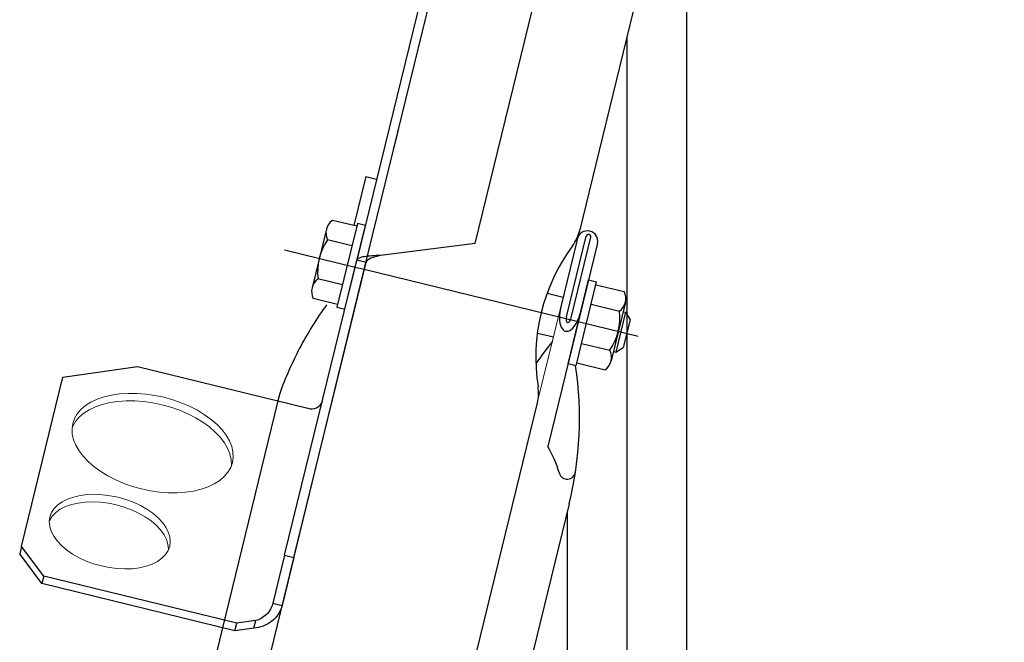
# Model space of a CAD drawing. Units: millimetres. Extents: x -3880 to 4015, y -2800 to 2778.
# Drawn here: x 65 to 304, y -1307 to -1156 of the extents above; entities that cross this region are included whole.
import ezdxf

# ---------------------------------------------------------------- set-up
doc = ezdxf.new("R2010")
doc.units = ezdxf.units.MM
doc.header["$LTSCALE"] = 5
doc.linetypes.add('CENTER', pattern=[50.8, 31.75, -6.35, 6.35, -6.35])
for name, color, linetype in [('Layer0001', 7, 'Continuous'), ('Layer0003', 7, 'Continuous'), ('Layer0005', 7, 'Continuous'), ('Layer0009', 7, 'Continuous'), ('Layer0010', 7, 'Continuous'), ('Layer0011', 7, 'Continuous')]:
    doc.layers.add(name, color=color, linetype=linetype)
doc.styles.add('dcStyle0', font='txt.shx', dxfattribs={"width": 0.8, "bigfont": 'bigfont'})
doc.dimstyles.new('dc_Rotated', dxfattribs={"dimtxt": 60, "dimasz": 60.000038, "dimexe": 20, "dimexo": 20, "dimgap": 115.430778, "dimtad": 3, "dimdec": 1, "dimdsep": 46, "dimtxsty": 'dcStyle0', "dimblk1": 'OPEN30', "dimblk2": 'OPEN30', "dimsah": 1, "dimcen": 0.09, "dimclrd": 4, "dimclre": 4, "dimclrt": 2, "dimadec": 0, "dimazin": 2, "dimtfac": 1, "dimtdec": 4, "dimtmove": 0, "dimatfit": 3, "dimfxl": 1, "dimarcsym": 0})

# ---------------------------------------------------------------- blocks, each defined once
blk = doc.blocks.new('_OPEN30')
at = {"color": 0, "linetype": 'ByBlock', "lineweight": -2}
for p, q in [((-1, 0.267949), (0, 0)), ((0, 0), (-1, -0.267949)), ((0, 0), (-1, 0))]:
    blk.add_line(p, q, dxfattribs=at)
blk = doc.blocks.new('*D117')
at = {"layer": 'Layer0001', "color": 4, "linetype": 'Continuous', "lineweight": 25}
for p, q in [((242.52, 198.35), (1235.96, 198.35)), ((1215.96, 198.35), (1215.96, -2544.15)), ((887.52, -2544.15), (1235.96, -2544.15))]:
    blk.add_line(p, q, dxfattribs=at)
at = {"layer": 'Layer0001', "color": 4, "xscale": 60.00005615230571, "yscale": 59.99978736447287}
for p, rotation in [((1215.96, 198.35), 90), ((1215.96, -2544.15), 270)]:
    blk.add_blockref('_OPEN30', p, dxfattribs=dict(at, rotation=rotation))
at = {"layer": 'Layer0001', "color": 30, "insert": (1205.96, -1172.9), "char_height": 100, "width": 1225, "attachment_point": 8, "rotation": 90, "style": 'dcStyle0'}
blk.add_mtext('\\T1.00;2742 (2892)', dxfattribs=at)
blk = doc.blocks.new('DC_GROUP_承認図HT-GL-KC型(軽油用)_170')
at = {"layer": 'Layer0009', "color": 6, "linetype": 'Continuous', "lineweight": 25}
for p, q in [((198.24, -1239.28), (203.22, -1218.88)), ((200.18, -1239.76), (205.17, -1219.36)), ((203.22, -1218.88), (205.17, -1219.36)), ((205, -1220.04), (211.9, -1221.72)), ((203.84, -1224.8), (210.74, -1226.49)), ((212.19, -1224.32), (208.7, -1238.59)), ((201.51, -1234.31), (208.41, -1236)), ((200.18, -1239.76), (198.24, -1239.28)), ((200.35, -1239.08), (207.25, -1240.76))]:
    blk.add_line(p, q, dxfattribs=at)
for centre, radius, start, end in [((208.49, -1223.41), 3.81, 306.1907, 26.3396), ((197.02, -1228.17), 13.82, 325.5343, 6.996), ((205, -1237.69), 3.81, 306.1907, 26.3396)]:
    blk.add_arc(centre, radius, start, end, dxfattribs=at)
blk = doc.blocks.new('DC_GROUP_承認図HT-GL-KC型(軽油用)_171')
at = {"layer": 'Layer0009', "color": 6, "linetype": 'Continuous', "lineweight": 25}
for p, q in [((146.81, -1205.81), (140.88, -1204.37)), ((146.98, -1205.13), (141.99, -1225.53)), ((148.92, -1205.61), (146.98, -1205.13)), ((139.43, -1206.54), (135.94, -1220.81)), ((146.43, -1215.81), (148.92, -1205.61)), ((145.65, -1210.58), (139.72, -1209.13)), ((143.33, -1220.09), (137.39, -1218.64)), ((142.16, -1224.85), (136.23, -1223.4)), ((193.15, -1222.08), (197.06, -1223.04)), ((141.99, -1225.53), (143.93, -1226.01)), ((211.63, -1226.6), (212.22, -1226.74)), ((212.22, -1226.74), (209.84, -1236.46)), ((213.32, -1228.55), (211.65, -1235.35)), ((212.22, -1226.74), (213.32, -1228.55)), ((190.77, -1231.8), (194.69, -1232.75)), ((209.84, -1236.46), (211.65, -1235.35)), ((209.26, -1236.31), (209.84, -1236.46))]:
    blk.add_line(p, q, dxfattribs=at)
at = {"layer": 'Layer0009', "color": 190, "linetype": 'Continuous', "lineweight": 25}
for p, q in [((143.94, -1226.01), (146.43, -1215.81)), ((143.93, -1226.01), (143.94, -1226.01))]:
    blk.add_line(p, q, dxfattribs=at)
at = {"layer": 'Layer0009', "color": 6, "linetype": 'Continuous', "lineweight": 25}
for centre, radius, start, end in [((143.13, -1207.44), 3.81, 126.1907, 206.3396), ((151.11, -1216.95), 13.82, 145.5343, 186.996), ((139.65, -1221.71), 3.81, 126.1907, 206.3396)]:
    blk.add_arc(centre, radius, start, end, dxfattribs=at)
blk = doc.blocks.new('DC_HIDE_GROUP_107')
at = {"layer": 'Layer0010', "color": 2, "linetype": 'Continuous', "lineweight": 25}
for p, q in [((227.02, -1100.48), (227.02, -1361.47)), ((198.02, -1275.35), (198.02, -1361.47))]:
    blk.add_line(p, q, dxfattribs=at)
at = {"layer": 'Layer0010', "color": 190, "linetype": 'CENTER', "lineweight": 25}
blk.add_line((212.52, -1159.8), (212.52, -1774.94), dxfattribs=at)
blk = doc.blocks.new('DC_HIDE_GROUP_123')
at = {"layer": 'Layer0003', "color": 3, "linetype": 'Continuous', "lineweight": 25}
for p, q in [((301.27, -796.69), (204.97, -1190.69)), ((204.97, -1190.69), (200.99, -1206.98)), ((112.42, -1364.65), (148.66, -1216.36))]:
    blk.add_line(p, q, dxfattribs=at)
at = {"layer": 'Layer0003', "color": 190, "linetype": 'Continuous', "lineweight": 25}
for q in [(175.97, -1104.64), (146.43, -1215.81)]:
    blk.add_line((148.66, -1216.36), q, dxfattribs=at)
at = {"layer": 'Layer0003', "color": 4, "linetype": 'CENTER', "lineweight": 25}
for p, q in [((146.43, -1215.81), (129.24, -1211.61)), ((215.3, -1232.64), (148.66, -1216.36))]:
    blk.add_line(p, q, dxfattribs=at)
at = {"layer": 'Layer0003', "color": 3, "linetype": 'Continuous', "lineweight": 25}
for centre, radius, start, end in [((191.27, -1204.61), 10, 323.6739, 346.2652), ((236.42, -1237.8), 46.04, 143.6739, 188.8564), ((181.05, -1246.43), 10, 346.2652, 8.8564)]:
    blk.add_arc(centre, radius, start, end, dxfattribs=at)
blk = doc.blocks.new('DC_GROUP_承認図HT-GL-KC型(軽油用)_198')
at = {"color": 7, "linetype": 'Continuous', "lineweight": 13}
for p, q in [((76.41, -1272.23), (77.87, -1271.72)), ((77.87, -1271.72), (79.48, -1271.35)), ((79.48, -1271.35), (81.21, -1271.13)), ((81.21, -1271.13), (83.04, -1271.06)), ((83.04, -1271.06), (84.93, -1271.15)), ((84.93, -1271.15), (86.85, -1271.4)), ((86.85, -1271.4), (88.77, -1271.79)), ((88.77, -1271.79), (90.66, -1272.33)), ((72.55, -1275.52), (73.18, -1274.54)), ((73.18, -1274.54), (74.05, -1273.66)), ((74.05, -1273.66), (75.13, -1272.88)), ((75.13, -1272.88), (76.41, -1272.23)), ((90.66, -1272.33), (92.47, -1273)), ((92.47, -1273), (94.19, -1273.79)), ((94.19, -1273.79), (95.78, -1274.69)), ((72.01, -1277.7), (72.16, -1276.58)), ((72.16, -1276.58), (72.55, -1275.52)), ((95.78, -1274.69), (97.22, -1275.69)), ((97.22, -1275.69), (98.47, -1276.76)), ((98.47, -1276.76), (99.53, -1277.89)), ((72.12, -1278.87), (72.01, -1277.7)), ((72.48, -1280.05), (72.12, -1278.87)), ((99.53, -1277.89), (100.37, -1279.06)), ((100.37, -1279.06), (100.97, -1280.24)), ((73.09, -1281.24), (72.48, -1280.05)), ((73.92, -1282.41), (73.09, -1281.24)), ((100.97, -1280.24), (101.33, -1281.43)), ((101.33, -1281.43), (101.44, -1282.59)), ((74.98, -1283.54), (73.92, -1282.41)), ((76.23, -1284.61), (74.98, -1283.54)), ((101.3, -1283.71), (100.9, -1284.77)), ((101.44, -1282.59), (101.3, -1283.71)), ((77.67, -1285.6), (76.23, -1284.61)), ((79.26, -1286.5), (77.67, -1285.6)), ((80.98, -1287.3), (79.26, -1286.5)), ((100.27, -1285.75), (99.4, -1286.64)), ((100.9, -1284.77), (100.27, -1285.75)), ((82.8, -1287.97), (80.98, -1287.3)), ((84.68, -1288.5), (82.8, -1287.97)), ((86.6, -1288.9), (84.68, -1288.5)), ((88.52, -1289.14), (86.6, -1288.9)), ((93.97, -1288.95), (92.24, -1289.17)), ((95.58, -1288.58), (93.97, -1288.95)), ((97.04, -1288.06), (95.58, -1288.58)), ((98.32, -1287.41), (97.04, -1288.06)), ((99.4, -1286.64), (98.32, -1287.41)), ((90.41, -1289.23), (88.52, -1289.14)), ((92.24, -1289.17), (90.41, -1289.23))]:
    blk.add_line(p, q, dxfattribs=at)
blk = doc.blocks.new('DC_GROUP_承認図HT-GL-KC型(軽油用)_199')
at = {"color": 7, "linetype": 'Continuous', "lineweight": 13}
for p, q in [((82.15, -1248.63), (83.66, -1247.92)), ((83.66, -1247.92), (85.34, -1247.34)), ((85.34, -1247.34), (87.17, -1246.91)), ((87.17, -1246.91), (89.12, -1246.62)), ((89.12, -1246.62), (91.18, -1246.48)), ((91.18, -1246.48), (93.31, -1246.5)), ((93.31, -1246.5), (95.49, -1246.66)), ((95.49, -1246.66), (97.69, -1246.98)), ((97.69, -1246.98), (99.88, -1247.44)), ((99.88, -1247.44), (102.04, -1248.04)), ((102.04, -1248.04), (104.13, -1248.78)), ((78.82, -1251.47), (79.71, -1250.42)), ((79.71, -1250.42), (80.83, -1249.47)), ((80.83, -1249.47), (82.15, -1248.63)), ((104.13, -1248.78), (106.14, -1249.64)), ((106.14, -1249.64), (108.04, -1250.61)), ((108.04, -1250.61), (109.8, -1251.68)), ((77.72, -1253.83), (78.15, -1252.61)), ((78.15, -1252.61), (78.82, -1251.47)), ((109.8, -1251.68), (111.39, -1252.83)), ((111.39, -1252.83), (112.82, -1254.06)), ((77.54, -1255.11), (77.72, -1253.83)), ((77.6, -1256.43), (77.54, -1255.11)), ((112.82, -1254.06), (114.04, -1255.35)), ((114.04, -1255.35), (115.05, -1256.68)), ((77.91, -1257.78), (77.6, -1256.43)), ((78.46, -1259.13), (77.91, -1257.78)), ((115.05, -1256.68), (115.84, -1258.03)), ((79.25, -1260.49), (78.46, -1259.13)), ((115.84, -1258.03), (116.39, -1259.39)), ((116.39, -1259.39), (116.7, -1260.74)), ((80.26, -1261.81), (79.25, -1260.49)), ((81.49, -1263.1), (80.26, -1261.81)), ((116.76, -1262.06), (116.58, -1263.34)), ((116.7, -1260.74), (116.76, -1262.06)), ((82.91, -1264.33), (81.49, -1263.1)), ((84.51, -1265.49), (82.91, -1264.33)), ((116.15, -1264.55), (115.48, -1265.7)), ((116.58, -1263.34), (116.15, -1264.55)), ((86.27, -1266.56), (84.51, -1265.49)), ((88.16, -1267.53), (86.27, -1266.56)), ((114.59, -1266.75), (113.47, -1267.7)), ((115.48, -1265.7), (114.59, -1266.75)), ((90.17, -1268.39), (88.16, -1267.53)), ((92.27, -1269.12), (90.17, -1268.39)), ((94.42, -1269.73), (92.27, -1269.12)), ((96.62, -1270.19), (94.42, -1269.73)), ((108.96, -1269.82), (107.13, -1270.26)), ((110.64, -1269.25), (108.96, -1269.82)), ((112.15, -1268.54), (110.64, -1269.25)), ((113.47, -1267.7), (112.15, -1268.54)), ((98.82, -1270.5), (96.62, -1270.19)), ((100.99, -1270.67), (98.82, -1270.5)), ((103.12, -1270.68), (100.99, -1270.67)), ((105.18, -1270.55), (103.12, -1270.68)), ((107.13, -1270.26), (105.18, -1270.55))]:
    blk.add_line(p, q, dxfattribs=at)
blk = doc.blocks.new('DC_GROUP_承認図HT-GL-KC型(軽油用)_200')
at = {"color": 7, "linetype": 'Continuous', "lineweight": 13}
for p, q in [((74.68, -1274.71), (75.96, -1274.06)), ((75.96, -1274.06), (77.42, -1273.55)), ((77.42, -1273.55), (79.03, -1273.18)), ((79.03, -1273.18), (80.76, -1272.96)), ((80.76, -1272.96), (82.59, -1272.89)), ((82.59, -1272.89), (84.48, -1272.98)), ((84.48, -1272.98), (86.4, -1273.23)), ((86.4, -1273.23), (88.32, -1273.62)), ((88.32, -1273.62), (90.21, -1274.16)), ((90.21, -1274.16), (92.02, -1274.83)), ((72.1, -1277.35), (72.73, -1276.37)), ((72.73, -1276.37), (73.6, -1275.49)), ((73.6, -1275.49), (74.68, -1274.71)), ((92.02, -1274.83), (93.74, -1275.62)), ((93.74, -1275.62), (95.33, -1276.52)), ((95.33, -1276.52), (96.77, -1277.52)), ((72.02, -1277.52), (72.1, -1277.35)), ((96.77, -1277.52), (98.03, -1278.59)), ((98.03, -1278.59), (99.08, -1279.72)), ((99.08, -1279.72), (99.92, -1280.89)), ((99.92, -1280.89), (100.52, -1282.07)), ((100.52, -1282.07), (100.88, -1283.26)), ((100.88, -1283.26), (100.99, -1284.42)), ((100.99, -1284.42), (100.98, -1284.61))]:
    blk.add_line(p, q, dxfattribs=at)
blk = doc.blocks.new('DC_GROUP_承認図HT-GL-KC型(軽油用)_201')
at = {"color": 7, "linetype": 'Continuous', "lineweight": 13}
for p, q in [((80.38, -1251.3), (81.7, -1250.46)), ((81.7, -1250.46), (83.21, -1249.75)), ((83.21, -1249.75), (84.89, -1249.17)), ((84.89, -1249.17), (86.72, -1248.74)), ((86.72, -1248.74), (88.68, -1248.45)), ((88.68, -1248.45), (90.73, -1248.31)), ((90.73, -1248.31), (92.86, -1248.33)), ((92.86, -1248.33), (95.04, -1248.49)), ((95.04, -1248.49), (97.24, -1248.81)), ((97.24, -1248.81), (99.43, -1249.27)), ((99.43, -1249.27), (101.59, -1249.87)), ((101.59, -1249.87), (103.68, -1250.61)), ((103.68, -1250.61), (105.69, -1251.47)), ((78.37, -1253.3), (79.27, -1252.25)), ((79.27, -1252.25), (80.38, -1251.3)), ((105.69, -1251.47), (107.59, -1252.44)), ((107.59, -1252.44), (109.35, -1253.51)), ((77.57, -1254.76), (77.7, -1254.44)), ((77.7, -1254.44), (78.37, -1253.3)), ((109.35, -1253.51), (110.95, -1254.66)), ((110.95, -1254.66), (112.37, -1255.89)), ((112.37, -1255.89), (113.59, -1257.18)), ((113.59, -1257.18), (114.6, -1258.51)), ((114.6, -1258.51), (115.39, -1259.86)), ((115.39, -1259.86), (115.94, -1261.22)), ((115.94, -1261.22), (116.25, -1262.57)), ((116.25, -1262.57), (116.31, -1263.89)), ((116.31, -1263.89), (116.29, -1264.24))]:
    blk.add_line(p, q, dxfattribs=at)
blk = doc.blocks.new('DC_HIDE_GROUP_197')
at = {"color": 7, "linetype": 'Continuous', "lineweight": 25}
for p, q in [((173.76, -1104.1), (170.01, -1119.44)), ((173.76, -1104.1), (176, -1104.65)), ((176, -1104.65), (172.25, -1119.99)), ((170.01, -1119.44), (146.86, -1214.07)), ((170.01, -1119.44), (172.25, -1119.99)), ((173.63, -1127.1), (189.52, -1153.29)), ((175.65, -1210.01), (189.52, -1153.29)), ((175.65, -1210.01), (152.64, -1212.9)), ((129.28, -1285.88), (146.86, -1214.07)), ((131.52, -1286.42), (149.09, -1214.61)), ((149.09, -1214.61), (146.86, -1214.07)), ((75.33, -1242.56), (93.47, -1239.97)), ((93.47, -1239.97), (134.91, -1250.11)), ((65.25, -1283.76), (75.33, -1242.56)), ((65.25, -1283.76), (64.8, -1285.59)), ((70.68, -1290.98), (65.25, -1283.76)), ((70.23, -1292.81), (64.8, -1285.59)), ((129.28, -1285.88), (126.43, -1297.54)), ((131.52, -1286.42), (128.66, -1298.09)), ((129.28, -1285.88), (131.52, -1286.42)), ((70.68, -1290.98), (70.23, -1292.81)), ((117.62, -1302.47), (70.68, -1290.98)), ((117.18, -1304.3), (70.23, -1292.81)), ((126.43, -1297.54), (128.66, -1298.09)), ((117.18, -1304.3), (117.62, -1302.47)), ((122.26, -1301.81), (117.62, -1302.47)), ((121.81, -1303.64), (122.26, -1301.81)), ((121.81, -1303.64), (117.18, -1304.3))]:
    blk.add_line(p, q, dxfattribs=at)
blk.add_arc((135.81, -1247.45), 2.81, 251.1389, 340.0065, dxfattribs=at)
for points in [[(170.01, -1119.44), (169.88, -1119.97), (169.89, -1120.54), (170.14, -1121.73), (170.4, -1122.36), (171.1, -1123.66), (171.54, -1124.33), (172.54, -1125.7), (173.09, -1126.4), (173.63, -1127.1)], [(172.25, -1119.99), (172.11, -1120.52), (172.06, -1121.07), (172.1, -1122.21), (172.19, -1122.79), (172.47, -1123.99), (172.67, -1124.61), (173.12, -1125.85), (173.38, -1126.47), (173.63, -1127.1)], [(152.64, -1212.9), (151.91, -1212.93), (151.18, -1212.97), (149.83, -1213.07), (149.2, -1213.13), (148.14, -1213.3), (147.71, -1213.41), (147.09, -1213.69), (146.91, -1213.86), (146.86, -1214.07)], [(152.64, -1212.9), (152.2, -1213), (151.77, -1213.11), (150.95, -1213.35), (150.58, -1213.47), (149.93, -1213.74), (149.66, -1213.89), (149.27, -1214.23), (149.14, -1214.41), (149.09, -1214.61)], [(128.66, -1298.09), (128.47, -1298.86), (128.15, -1299.6), (127.28, -1300.93), (126.72, -1301.52), (125.47, -1302.5), (124.76, -1302.89), (123.3, -1303.43), (122.54, -1303.59), (121.81, -1303.64)], [(126.43, -1297.54), (126.3, -1298.08), (126.09, -1298.59), (125.55, -1299.53), (125.21, -1299.96), (124.45, -1300.7), (124.03, -1301.01), (123.15, -1301.51), (122.69, -1301.69), (122.26, -1301.81)]]:
    blk.add_open_spline(points, degree=3, knots=[0, 0, 0, 0, 0.25, 0.25, 0.5, 0.5, 0.75, 0.75, 1, 1, 1, 1], dxfattribs=at)
at = {"linetype": 'Continuous'}
for name in ['DC_GROUP_承認図HT-GL-KC型(軽油用)_199', 'DC_GROUP_承認図HT-GL-KC型(軽油用)_201', 'DC_GROUP_承認図HT-GL-KC型(軽油用)_198', 'DC_GROUP_承認図HT-GL-KC型(軽油用)_200']:
    blk.add_blockref(name, (0, 0), dxfattribs=at)

msp = doc.modelspace()

# ---------------------------------------------------------------- linework, layer by layer
at = {"layer": 'Layer0003', "color": 3, "linetype": 'Continuous', "lineweight": 25}
msp.add_line((190.76, -1248.81), (162.74, -1363.44), dxfattribs=at)
at = {"layer": 'Layer0005', "color": 3, "linetype": 'Continuous', "lineweight": 25}
for p, q in [((149.05, -1193.71), (146.13, -1205.65)), ((149.05, -1193.71), (151.65, -1194.34)), ((201.12, -1206.43), (196.48, -1225.42)), ((205.42, -1209.89), (193.32, -1259.39)), ((128.08, -1246.48), (127.63, -1248.33)), ((198.5, -1273.4), (176.49, -1363.44)), ((114.13, -1303.56), (98.37, -1368.04))]:
    msp.add_line(p, q, dxfattribs=at)
at = {"layer": 'Layer0005', "color": 4, "linetype": 'Continuous', "lineweight": 25}
for p, q in [((197.85, -1227.82), (202.64, -1208.21)), ((199.01, -1228.1), (203.81, -1208.49))]:
    msp.add_line(p, q, dxfattribs=at)
at = {"layer": 'Layer0005', "color": 3, "linetype": 'Continuous', "lineweight": 13}
msp.add_line((196.48, -1225.42), (190.76, -1248.81), dxfattribs=at)
at = {"layer": 'Layer0005', "color": 190, "linetype": 'Continuous', "lineweight": 25}
msp.add_line((127.63, -1248.33), (114.13, -1303.56), dxfattribs=at)
at = {"layer": 'Layer0005', "color": 3, "linetype": 'Continuous', "lineweight": 25}
for centre, start, end in [((210.87, -1276.42), 144.1953, 152.2954), ((262.94, -1289.15), 141.1094, 145.4757), ((210.87, -1276.42), 152.2954, 160.1173), ((112.97, -1252.49), 346.2652, 8.3103)]:
    msp.add_arc(centre, 88.04, start, end, dxfattribs=at)
at = {"layer": 'Layer0005', "color": 4, "linetype": 'Continuous', "lineweight": 25}
for centre, radius, start, end in [((167.08, -1274.46), 30.26, 16.339, 29.873), ((198.04, -1265.38), 2, 196.339, 351.3837)]:
    msp.add_arc(centre, radius, start, end, dxfattribs=at)
at = {"layer": 'Layer0005', "color": 3, "linetype": 'Continuous', "lineweight": 25}
for centre, major_axis, ratio, start_param, end_param in [((202.99, -1209.29), (-2.43, 0.59), 0.934252, 3.141593, 6.283185), ((198.91, -1226.02), (1.3, 5.33), 0.455369, 1.570796, 4.712389)]:
    msp.add_ellipse(centre, major_axis=major_axis, ratio=ratio, start_param=start_param, end_param=end_param, dxfattribs=at)
at = {"layer": 'Layer0005', "color": 4, "linetype": 'Continuous', "lineweight": 25}
for centre, major_axis, ratio, start_param, end_param in [((203.22, -1208.35), (0.583, -0.142), 0.937516, 0, 3.141593), ((198.43, -1227.96), (-0.31, -1.28), 0.456046, 4.712389, 7.853982)]:
    msp.add_ellipse(centre, major_axis=major_axis, ratio=ratio, start_param=start_param, end_param=end_param, dxfattribs=at)
at = {"layer": 'Layer0011', "color": 190, "linetype": 'Continuous', "lineweight": 25}
msp.add_line((155.77, -1187.27), (156.99, -1182.29), dxfattribs=at)

# ---------------------------------------------------------------- block references
at = {"linetype": 'Continuous'}
msp.add_blockref('DC_HIDE_GROUP_197', (0, 0), dxfattribs=at)
at = {"layer": 'Layer0003', "linetype": 'Continuous'}
msp.add_blockref('DC_HIDE_GROUP_123', (0, 0), dxfattribs=at)
at = {"layer": 'Layer0009', "linetype": 'Continuous'}
for name in ['DC_GROUP_承認図HT-GL-KC型(軽油用)_171', 'DC_GROUP_承認図HT-GL-KC型(軽油用)_170']:
    msp.add_blockref(name, (0, 0), dxfattribs=at)
at = {"layer": 'Layer0010', "linetype": 'Continuous'}
msp.add_blockref('DC_HIDE_GROUP_107', (0, 0), dxfattribs=at)

# ---------------------------------------------------------------- dimensions: what is measured, and where the dimension line sits
at = {"layer": 'Layer0001', "linetype": 'Continuous', "lineweight": 13}
dim = msp.add_linear_dim(base=(1215.96, -2544.15), p1=(222.52, 198.35), p2=(867.52, -2544.15), angle=90, text='2742 (2892)', dimstyle='dc_Rotated', override={"dimtxt": 100, "dimasz": 60.000038, "dimexe": 20, "dimexo": 20, "dimgap": 10, "dimtad": 3, "dimtih": 0, "dimtoh": 0, "dimdec": 1, "dimzin": 8, "dimtxsty": 'dcStyle0', "dimblk1": 'OPEN30', "dimblk2": 'OPEN30', "dimsah": 1, "dimclrd": 4, "dimclre": 4, "dimclrt": 30, "dimazin": 2, "dimtofl": 1, "dimtolj": 0, "dimtzin": 8, "dimarcsym": 1}, dxfattribs=at)
dim.commit()
dim.dimension.update_dxf_attribs({"geometry": '*D117', "text_midpoint": (1215.96, -1172.9), "dimtype": 160})

doc.saveas('drawing.dxf')
